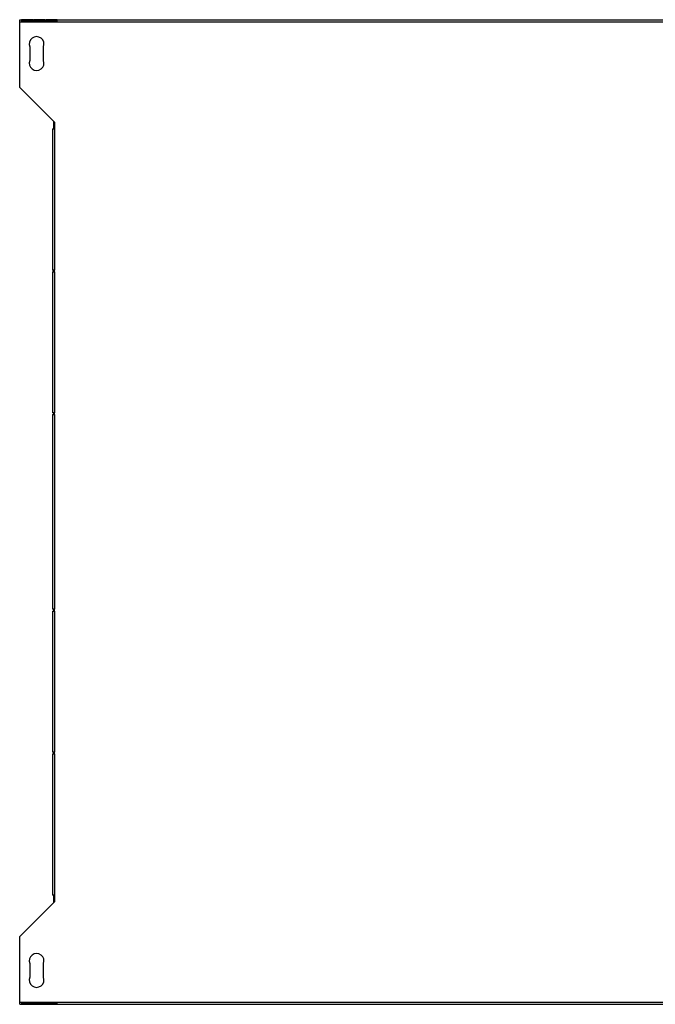
# Model space of a CAD drawing. Units: millimetres. Extents: x 100 to 4890, y 132 to 2870.
# Drawn here: x 2678 to 3241, y 132 to 1004 of the extents above; entities that cross this region are included whole.
import ezdxf

# ---------------------------------------------------------------- set-up
doc = ezdxf.new("R2010")
doc.units = ezdxf.units.MM

msp = doc.modelspace()

# ---------------------------------------------------------------- linework, layer by layer
at = {"color": 7, "linetype": 'Continuous', "lineweight": 25}
for p, q in [((2678.27, 1004.3), (3593.27, 1004.3)), ((2678.27, 1002.5), (2678.27, 1004.3)), ((2689.77, 1004.28), (2679.77, 1004.28)), ((2679.77, 1004.28), (2679.77, 1002.73)), ((2689.77, 1003.29), (2679.77, 1003.29)), ((2689.77, 1002.73), (2689.77, 1004.28)), ((2700.57, 1004.28), (2690.57, 1004.28)), ((2690.57, 1004.28), (2690.57, 1002.73)), ((2700.57, 1003.29), (2690.57, 1003.29)), ((2700.57, 1002.73), (2700.57, 1004.28)), ((2711.37, 1004.28), (2701.37, 1004.28)), ((2701.37, 1004.28), (2701.37, 1002.73)), ((2711.37, 1003.29), (2701.37, 1003.29)), ((2708.27, 1002.73), (2708.27, 1003.29)), ((2711.37, 1002.73), (2711.37, 1004.28)), ((2678.27, 944.3), (2678.27, 1002.5)), ((2678.27, 1002.5), (3593.27, 1002.5)), ((2679.77, 1002.73), (2689.77, 1002.73)), ((2690.57, 1002.73), (2700.57, 1002.73)), ((2701.37, 1002.73), (2711.37, 1002.73)), ((2687.27, 980.3), (2687.27, 968.3)), ((2699.27, 968.3), (2699.27, 980.3)), ((2678.27, 944.3), (2709.07, 913.5)), ((2707.27, 907.5), (2707.27, 782.5)), ((2707.27, 907.5), (2709.07, 907.5)), ((2708.27, 914.3), (2708.27, 907.5)), ((2709.07, 913.5), (2709.07, 907.5)), ((2709.07, 907.5), (2709.07, 782.5)), ((2709.07, 782.5), (2707.27, 782.5)), ((2707.27, 781), (2707.27, 656)), ((2707.27, 781), (2709.07, 781)), ((2708.27, 781), (2708.27, 782.5)), ((2709.07, 781), (2709.07, 782.5)), ((2709.07, 781), (2709.07, 656)), ((2709.07, 656), (2707.27, 656)), ((2707.27, 654.5), (2709.07, 654.5)), ((2707.27, 654.5), (2707.27, 482.1)), ((2708.27, 656), (2708.27, 654.5)), ((2709.07, 654.5), (2709.07, 656)), ((2709.07, 654.5), (2709.07, 482.1)), ((2709.07, 482.1), (2707.27, 482.1)), ((2707.27, 480.6), (2707.27, 355.6)), ((2707.27, 480.6), (2709.07, 480.6)), ((2708.27, 482.1), (2708.27, 480.6)), ((2709.07, 480.6), (2709.07, 482.1)), ((2709.07, 480.6), (2709.07, 355.6)), ((2709.07, 355.6), (2707.27, 355.6)), ((2707.27, 354.1), (2707.27, 229.1)), ((2707.27, 354.1), (2709.07, 354.1)), ((2708.27, 355.6), (2708.27, 354.1)), ((2709.07, 354.1), (2709.07, 355.6)), ((2709.07, 354.1), (2709.07, 229.1)), ((2709.07, 229.1), (2707.27, 229.1)), ((2708.27, 229.1), (2708.27, 222.3)), ((2709.07, 229.1), (2709.07, 223.1)), ((2709.07, 223.1), (2678.27, 192.3)), ((2678.27, 134.1), (2678.27, 192.3)), ((2687.27, 168.3), (2687.27, 156.3)), ((2699.27, 156.3), (2699.27, 168.3)), ((2678.27, 134.1), (3593.27, 134.1)), ((2678.27, 132.3), (2678.27, 134.1)), ((2678.27, 132.3), (3593.27, 132.3)), ((2679.77, 133.87), (2679.77, 132.31)), ((2689.77, 133.87), (2679.77, 133.87)), ((2679.77, 133.3), (2689.77, 133.3)), ((2679.77, 132.31), (2689.77, 132.31)), ((2689.77, 132.31), (2689.77, 133.87)), ((2690.57, 133.87), (2690.57, 132.31)), ((2700.57, 133.87), (2690.57, 133.87)), ((2690.57, 133.3), (2700.57, 133.3)), ((2690.57, 132.31), (2700.57, 132.31)), ((2700.57, 132.31), (2700.57, 133.87)), ((2701.37, 133.87), (2701.37, 132.31)), ((2711.37, 133.87), (2701.37, 133.87)), ((2701.37, 133.3), (2711.37, 133.3)), ((2701.37, 132.31), (2711.37, 132.31)), ((2708.27, 133.3), (2708.27, 133.87)), ((2711.37, 132.31), (2711.37, 133.87))]:
    msp.add_line(p, q, dxfattribs=at)
for centre, start, end in [((2693.27, 982.8), 337.38014, 202.61986), ((2693.27, 965.8), 157.38014, 22.61986), ((2693.27, 170.8), 337.38014, 202.61986), ((2693.27, 153.8), 157.38014, 22.61986)]:
    msp.add_arc(centre, 6.5, start, end, dxfattribs=at)

doc.saveas('drawing.dxf')
